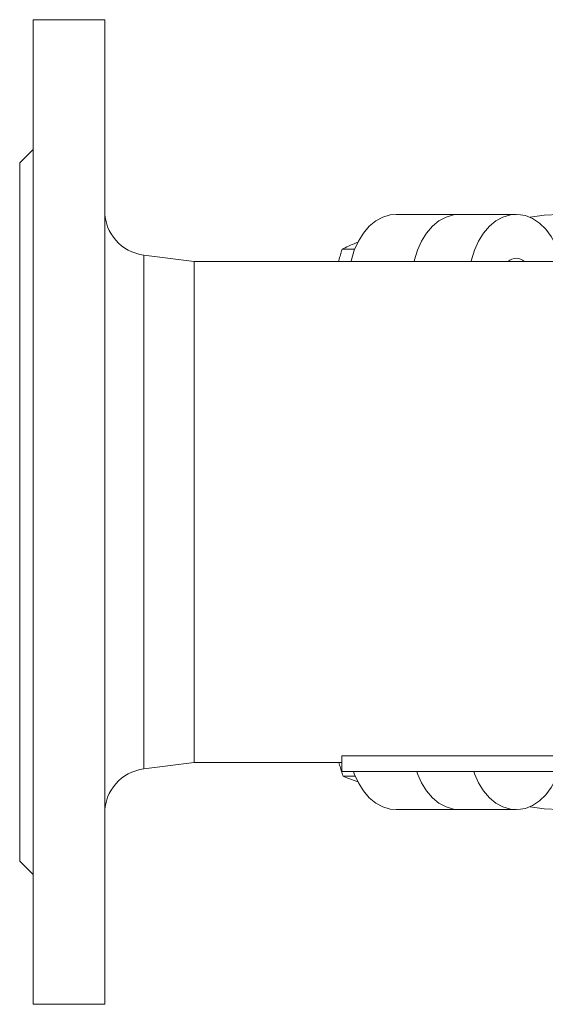
# Model space of a CAD drawing. Units: millimetres. Extents: x 44 to 1128, y 195 to 821.
# Drawn here: x 58 to 176, y 195 to 415 of the extents above; entities that cross this region are included whole.
import ezdxf

# ---------------------------------------------------------------- set-up
doc = ezdxf.new("R2010")
doc.units = ezdxf.units.MM

msp = doc.modelspace()

# ---------------------------------------------------------------- linework, layer by layer
at = {"color": 7, "linetype": 'Continuous', "lineweight": 15}
for p, q in [((77.3844, 414.7355), (61.3844, 414.7355)), ((61.3844, 414.7355), (61.3844, 194.7355)), ((77.3844, 194.7355), (77.3844, 414.7355)), ((61.3844, 385.7355), (58.3844, 382.7355)), ((58.3844, 382.7355), (58.3844, 226.7355)), ((156.6555, 371.2355), (142.5133, 371.2355)), ((169.3834, 371.2355), (156.6555, 371.2355)), ((130.4419, 363.4368), (133.2589, 363.4368)), ((133.564, 364.8665), (134.1236, 365.0906)), ((133.9525, 365.0074), (133.564, 364.8665)), ((97.3844, 360.7355), (86.1441, 362.1406)), ((221.3895, 360.7355), (97.3844, 360.7355)), ((97.3844, 360.7355), (97.3844, 248.7355)), ((86.1441, 247.3305), (97.3844, 248.7355)), ((97.3844, 248.7355), (130.3844, 248.7355)), ((130.3844, 250.2654), (195.3844, 250.2654)), ((130.3844, 246.7355), (130.3844, 250.2654)), ((130.3844, 246.7355), (195.3844, 246.7355)), ((130.6599, 245.726), (133.3802, 245.726)), ((133.8219, 244.5069), (133.9525, 244.4637)), ((142.5133, 238.2355), (156.6555, 238.2355)), ((156.6555, 238.2355), (169.3834, 238.2355)), ((58.3844, 226.7355), (61.3844, 223.7355)), ((61.3844, 194.7355), (77.3844, 194.7355))]:
    msp.add_line(p, q, dxfattribs=at)
at = {"color": 8, "linetype": 'Continuous', "lineweight": 15}
msp.add_line((86.1441, 362.1406), (86.1441, 247.3305), dxfattribs=at)
at = {"color": 7, "linetype": 'Continuous', "lineweight": 15, "flags": 128}
for points in [[(142.5133, 371.2355), (141.1916, 371.1177), (139.5399, 370.6291), (137.9646, 369.7733), (136.5063, 368.5725), (135.2025, 367.0574), (134.0868, 365.2671), (133.1877, 363.2475), (132.5285, 361.0507), (132.4571, 360.7355)], [(146.5992, 360.7355), (146.6706, 361.0507), (147.3298, 363.2475), (148.2289, 365.2671), (149.3447, 367.0574), (150.6485, 368.5725), (152.1067, 369.7733), (153.682, 370.6291), (155.3337, 371.1177), (156.6555, 371.2355)], [(159.3271, 360.7355), (159.3985, 361.0507), (160.0578, 363.2475), (160.9568, 365.2671), (162.0726, 367.0574), (163.3764, 368.5725), (164.8347, 369.7733), (166.4099, 370.6291), (168.0617, 371.1177), (169.7474, 371.2266), (171.4237, 370.9531), (173.0476, 370.3041), (174.5773, 369.2964), (175.9734, 367.9558), (177.2, 366.3169), (178.2255, 364.4217)], [(179.0133, 371.2355), (175.5896, 371.059), (172.4579, 370.5862)], [(133.0073, 246.7355), (133.1877, 246.2236), (134.0868, 244.204), (135.2025, 242.4137), (136.5063, 240.8986), (137.9646, 239.6978), (139.5399, 238.842), (141.1916, 238.3534), (142.5133, 238.2355)], [(156.6555, 238.2355), (155.3337, 238.3534), (153.682, 238.842), (152.1067, 239.6978), (150.6485, 240.8986), (149.3447, 242.4137), (148.2289, 244.204), (147.3298, 246.2236), (147.1494, 246.7355)], [(178.2255, 245.0493), (177.2, 243.1542), (175.9734, 241.5153), (174.5773, 240.1747), (173.0476, 239.167), (171.4237, 238.518), (169.7474, 238.2444), (168.0617, 238.3534), (166.4099, 238.842), (164.8347, 239.6978), (163.3764, 240.8986), (162.0726, 242.4137), (160.9568, 244.204), (160.0578, 246.2236), (159.8773, 246.7355)], [(172.4579, 238.8849), (175.5896, 238.412), (179.0133, 238.2355)]]:
    msp.add_lwpolyline(points, dxfattribs=at)
at = {"color": 144, "linetype": 'Continuous', "lineweight": 0, "flags": 128}
for points in [[(156.6555, 371.2355), (155.3337, 371.1177), (153.682, 370.6291), (152.1067, 369.7733), (150.6485, 368.5725), (149.3447, 367.0574), (148.2289, 365.2671), (147.3298, 363.2475), (146.6706, 361.0507), (146.5992, 360.7355)], [(147.1494, 246.7355), (147.3298, 246.2236), (148.2289, 244.204), (149.3447, 242.4137), (150.6485, 240.8986), (152.1067, 239.6978), (153.682, 238.842), (155.3337, 238.3534), (156.6555, 238.2355)]]:
    msp.add_lwpolyline(points, dxfattribs=at)
at = {"color": 7, "linetype": 'Continuous', "lineweight": 15}
for centre, start, end in [((87.3844, 372.0634), 180, 262.874984), ((87.3844, 237.4077), 97.125016, 180)]:
    msp.add_arc(centre, 10, start, end, dxfattribs=at)
at = {"color": 144, "linetype": 'Continuous', "lineweight": 0}
msp.add_arc((169.3834, 358.6515), 2.784, 48.467524, 131.532476, dxfattribs=at)
at = {"color": 7, "linetype": 'Continuous', "lineweight": 15}
for points, knots in [([(129.7016, 360.7355), (129.7179, 360.8075), (129.829, 361.2966), (130.0742, 362.1986), (130.3193, 363.0238), (130.4419, 363.4368)], [0, 0, 0, 0, 0.07934867, 0.539290268, 1, 1, 1, 1]), ([(130.4419, 363.4368), (130.9075, 363.6732), (131.3949, 363.9103), (132.4306, 364.3866), (132.9793, 364.6259), (133.564, 364.8665)], [0, 0, 0, 0, 0.5, 0.5, 1, 1, 1, 1]), ([(130.6599, 245.726), (130.5259, 246.1303), (130.2577, 246.9394), (129.9542, 247.9439), (129.7991, 248.5446), (129.7498, 248.7355)], [0, 0, 0, 0, 0.40516193, 0.8109155, 1, 1, 1, 1]), ([(133.8219, 244.5069), (133.2305, 244.712), (132.675, 244.9161), (131.6261, 245.3223), (131.1321, 245.5245), (130.6599, 245.726)], [0, 0, 0, 0, 0.5, 0.5, 1, 1, 1, 1])]:
    msp.add_open_spline(points, degree=3, knots=knots, dxfattribs=at)

doc.saveas('drawing.dxf')
